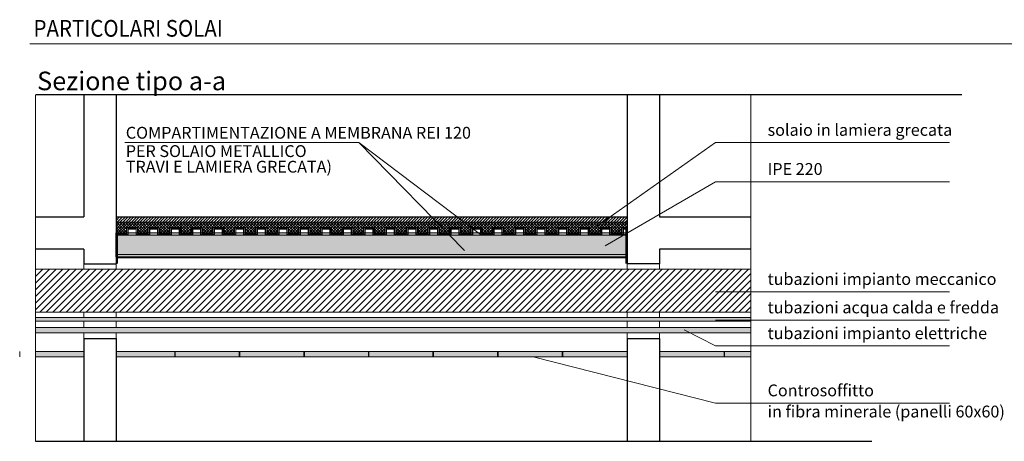
# Model space of a CAD drawing. Units: centimetres. Extents: x 113373 to 160697, y -43505 to -2750.
# Drawn here: x 123308 to 124223, y -3469 to -3077 of the extents above; entities that cross this region are included whole.
import ezdxf

# ---------------------------------------------------------------- set-up
doc = ezdxf.new("R2010")
doc.units = ezdxf.units.CM
doc.header["$LTSCALE"] = 2
doc.header["$MEASUREMENT"] = 0
doc.linetypes.add('DASHDOT', pattern=[1, 0.5, -0.25, 0, -0.25])
for name, color, linetype in [('Muri', 1, 'Continuous'), ('retino solai compartimentare', 4, 'Continuous'), ('tavola', 5, 'Continuous')]:
    doc.layers.add(name, color=color, linetype=linetype)
doc.layers.add('Testi', color=7, linetype='Continuous', lineweight=18)
doc.layers.add('Vista', color=2, linetype='Continuous', lineweight=15)
doc.styles.add('Century', font='GOTHICB.TTF')
doc.styles.get("Standard").update_dxf_attribs({"font": 'ARIAL.TTF'})

msp = doc.modelspace()

# ---------------------------------------------------------------- hatches: boundary and pattern name
at = {"layer": 'Muri', "true_color": 0xe38fff}
h = msp.add_hatch(color=201, dxfattribs=at)
h.dxf.hatch_style = 1
h.paths.add_polyline_path([(123871.32, -3277.22), (123398.92, -3277.22), (123398.92, -3295.22), (123871.32, -3295.22)])
h.paths.add_polyline_path([(123871.32, -3295.22), (123398.92, -3295.22), (123398.92, -3297.22), (123871.32, -3297.22)])
h.paths.add_polyline_path([(123416.32, -3275.22), (123408.92, -3275.22), (123408.92, -3276.52), (123398.92, -3276.52), (123398.92, -3277.22), (123871.32, -3277.22), (123871.32, -3275.22), (123868.92, -3275.22), (123868.92, -3276.52), (123856.32, -3276.52), (123856.32, -3275.22), (123848.92, -3275.22), (123848.92, -3276.52), (123836.32, -3276.52), (123836.32, -3275.22), (123828.92, -3275.22), (123828.92, -3276.52), (123816.32, -3276.52), (123816.32, -3275.22), (123808.92, -3275.22), (123808.92, -3276.52), (123796.32, -3276.52), (123796.32, -3275.22), (123788.92, -3275.22), (123788.92, -3276.52), (123776.32, -3276.52), (123776.32, -3275.22), (123768.92, -3275.22), (123768.92, -3276.52), (123756.32, -3276.52), (123756.32, -3275.22), (123748.92, -3275.22), (123748.92, -3276.52), (123736.32, -3276.52), (123736.32, -3275.22), (123728.92, -3275.22), (123728.92, -3276.52), (123716.32, -3276.52), (123716.32, -3275.22), (123708.92, -3275.22), (123708.92, -3276.52), (123696.32, -3276.52), (123696.32, -3275.22), (123688.92, -3275.22), (123688.92, -3276.52), (123676.32, -3276.52), (123676.32, -3275.22), (123668.92, -3275.22), (123668.92, -3276.52), (123656.32, -3276.52), (123656.32, -3275.22), (123648.92, -3275.22), (123648.92, -3276.52), (123636.32, -3276.52), (123636.32, -3275.22), (123628.92, -3275.22), (123628.92, -3276.52), (123616.32, -3276.52), (123616.32, -3275.22), (123608.92, -3275.22), (123608.92, -3276.52), (123596.32, -3276.52), (123596.32, -3275.22), (123588.92, -3275.22), (123588.92, -3276.52), (123576.32, -3276.52), (123576.32, -3275.22), (123568.92, -3275.22), (123568.92, -3276.52), (123556.32, -3276.52), (123556.32, -3275.22), (123548.92, -3275.22), (123548.92, -3276.52), (123536.32, -3276.52), (123536.32, -3275.22), (123528.92, -3275.22), (123528.92, -3276.52), (123516.32, -3276.52), (123516.32, -3275.22), (123508.92, -3275.22), (123508.92, -3276.52), (123496.32, -3276.52), (123496.32, -3275.22), (123488.92, -3275.22), (123488.92, -3276.52), (123476.32, -3276.52), (123476.32, -3275.22), (123468.92, -3275.22), (123468.92, -3276.52), (123456.32, -3276.52), (123456.32, -3275.22), (123448.92, -3275.22), (123448.92, -3276.52), (123436.32, -3276.52), (123436.32, -3275.22), (123428.92, -3275.22), (123428.92, -3276.52), (123416.32, -3276.52)])
at = {"layer": 'Testi'}
h = msp.add_hatch(dxfattribs=at)
h.set_pattern_fill('ANSI31', color=253, scale=15)
h.set_pattern_definition([(45, (286.1989, 0), (-1.325825215, 1.325825215), [])])
h.paths.add_polyline_path([(123856.62, -3260.22), (123397.62, -3260.22), (123397.62, -3265.22), (123849.51, -3265.22)])
h.paths.add_polyline_path([(123872.62, -3260.22), (123856.62, -3260.22), (123849.51, -3265.22), (123872.62, -3265.22)])
h = msp.add_hatch(dxfattribs=at)
h.set_pattern_fill('ANSI37', color=253, scale=15)
h.set_pattern_definition([(45, (286.1989, 0), (-1.325825215, 1.325825215), []), (135, (286.1989, 0), (-1.325825215, -1.325825215), [])])
h.paths.add_polyline_path([(123872.62, -3265.22), (123397.62, -3265.22), (123397.62, -3275.22), (123407.62, -3275.22), (123407.62, -3270.22), (123417.62, -3270.22), (123417.62, -3275.22), (123427.62, -3275.22), (123427.62, -3270.22), (123437.62, -3270.22), (123437.62, -3275.22), (123447.62, -3275.22), (123447.62, -3270.22), (123457.62, -3270.22), (123457.62, -3275.22), (123467.62, -3275.22), (123467.62, -3270.22), (123477.62, -3270.22), (123477.62, -3275.22), (123487.62, -3275.22), (123487.62, -3270.22), (123497.62, -3270.22), (123497.62, -3275.22), (123507.62, -3275.22), (123507.62, -3270.22), (123517.62, -3270.22), (123517.62, -3275.22), (123527.62, -3275.22), (123527.62, -3270.22), (123537.62, -3270.22), (123537.62, -3275.22), (123547.62, -3275.22), (123547.62, -3270.22), (123557.62, -3270.22), (123557.62, -3275.22), (123567.62, -3275.22), (123567.62, -3270.22), (123577.62, -3270.22), (123577.62, -3275.22), (123587.62, -3275.22), (123587.62, -3270.22), (123597.62, -3270.22), (123597.62, -3275.22), (123607.62, -3275.22), (123607.62, -3270.22), (123617.62, -3270.22), (123617.62, -3275.22), (123627.62, -3275.22), (123627.62, -3270.22), (123637.62, -3270.22), (123637.62, -3275.22), (123647.62, -3275.22), (123647.62, -3270.22), (123657.62, -3270.22), (123657.62, -3275.22), (123667.62, -3275.22), (123667.62, -3270.22), (123677.62, -3270.22), (123677.62, -3275.22), (123687.62, -3275.22), (123687.62, -3270.22), (123697.62, -3270.22), (123697.62, -3275.22), (123707.62, -3275.22), (123707.62, -3270.22), (123717.62, -3270.22), (123717.62, -3275.22), (123727.62, -3275.22), (123727.62, -3270.22), (123737.62, -3270.22), (123737.62, -3275.22), (123747.62, -3275.22), (123747.62, -3270.22), (123757.62, -3270.22), (123757.62, -3275.22), (123767.62, -3275.22), (123767.62, -3270.22), (123777.62, -3270.22), (123777.62, -3275.22), (123787.62, -3275.22), (123787.62, -3270.22), (123797.62, -3270.22), (123797.62, -3275.22), (123807.62, -3275.22), (123807.62, -3270.22), (123817.62, -3270.22), (123817.62, -3275.22), (123827.62, -3275.22), (123827.62, -3270.22), (123837.62, -3270.22), (123837.62, -3275.22), (123847.62, -3275.22), (123847.62, -3270.22), (123857.62, -3270.22), (123857.62, -3275.22), (123867.62, -3275.22), (123867.62, -3270.22), (123872.62, -3270.22)])
at = {"layer": 'Testi', "linetype": 'DASHDOT'}
h = msp.add_hatch(dxfattribs=at)
h.set_pattern_fill('ANSI31', color=253, scale=35)
h.set_pattern_definition([(45, (3785.7117, 1757.1884), (-3.09359217, 3.09359217), [])])
h.paths.add_polyline_path([(123322.81, -3308.86), (123322.81, -3348.86), (123987.47, -3348.86), (123987.47, -3308.86)])
at = {"layer": 'Testi', "true_color": 0xffab8f}
h = msp.add_hatch(color=21, dxfattribs=at)
h.dxf.hatch_style = 1
h.paths.add_polyline_path([(123322.81, -3353.78), (123322.81, -3357.15), (123987.47, -3357.15), (123987.47, -3353.78)])
at = {"layer": 'Testi'}
h = msp.add_hatch(color=52, dxfattribs=at)
h.dxf.hatch_style = 1
h.paths.add_polyline_path([(123322.81, -3363.06), (123322.81, -3368.06), (123987.47, -3368.06), (123987.47, -3363.06)])
h = msp.add_hatch(color=253, dxfattribs=at)
h.dxf.hatch_style = 1
h.paths.add_polyline_path([(123987.47, -3385.22), (123902.62, -3385.22), (123902.62, -3390.22), (123987.47, -3390.22)])
h.paths.add_polyline_path([(123872.62, -3385.22), (123397.62, -3385.22), (123397.62, -3390.22), (123872.62, -3390.22)])
h.paths.add_polyline_path([(123322.81, -3385.22), (123322.81, -3390.22), (123367.62, -3390.22), (123367.62, -3385.22)])

# ---------------------------------------------------------------- linework, layer by layer
at = {"layer": 'Muri'}
for p, q in [((123367.62, -3146.74), (123367.62, -3260.22)), ((123397.62, -3146.74), (123397.62, -3303.86)), ((123872.62, -3146.74), (123872.62, -3303.86)), ((123902.62, -3146.74), (123902.62, -3260.22)), ((123322.81, -3260.22), (123367.62, -3260.22)), ((123397.62, -3260.22), (123397.62, -3290.22)), ((123397.62, -3260.22), (123872.62, -3260.22)), ((123902.62, -3260.22), (123987.47, -3260.22)), ((123367.62, -3290.22), (123367.62, -3303.86)), ((123902.62, -3290.22), (123902.62, -3303.86)), ((123367.62, -3303.86), (123397.62, -3303.86)), ((123902.62, -3303.86), (123872.62, -3303.86)), ((123367.62, -3373.19), (123397.62, -3373.19)), ((123367.62, -3373.19), (123367.62, -3468.72)), ((123397.62, -3373.19), (123397.62, -3468.72)), ((123872.62, -3373.19), (123902.62, -3373.19)), ((123872.62, -3373.19), (123872.62, -3468.72)), ((123902.62, -3373.19), (123902.62, -3468.72))]:
    msp.add_line(p, q, dxfattribs=at)
for points in [[(123397.62, -3275.22), (123397.62, -3275.22), (123407.62, -3275.22), (123407.62, -3270.22), (123417.62, -3270.22), (123417.62, -3275.22), (123427.62, -3275.22), (123427.62, -3270.22), (123437.62, -3270.22), (123437.62, -3275.22), (123447.62, -3275.22), (123447.62, -3270.22), (123457.62, -3270.22), (123457.62, -3275.22), (123467.62, -3275.22), (123467.62, -3270.22), (123477.62, -3270.22), (123477.62, -3275.22), (123487.62, -3275.22), (123487.62, -3270.22), (123497.62, -3270.22), (123497.62, -3275.22), (123507.62, -3275.22), (123507.62, -3270.22), (123517.62, -3270.22), (123517.62, -3275.22), (123527.62, -3275.22), (123527.62, -3270.22), (123537.62, -3270.22), (123537.62, -3275.22), (123547.62, -3275.22), (123547.62, -3270.22), (123557.62, -3270.22), (123557.62, -3275.22), (123567.62, -3275.22), (123567.62, -3270.22), (123577.62, -3270.22), (123577.62, -3275.22), (123587.62, -3275.22), (123587.62, -3270.22), (123597.62, -3270.22), (123597.62, -3275.22), (123607.62, -3275.22), (123607.62, -3270.22), (123617.62, -3270.22), (123617.62, -3275.22), (123627.62, -3275.22), (123627.62, -3270.22), (123637.62, -3270.22), (123637.62, -3275.22), (123647.62, -3275.22), (123647.62, -3270.22), (123657.62, -3270.22), (123657.62, -3275.22), (123667.62, -3275.22), (123667.62, -3270.22), (123677.62, -3270.22), (123677.62, -3275.22), (123687.62, -3275.22), (123687.62, -3270.22), (123697.62, -3270.22), (123697.62, -3275.22), (123707.62, -3275.22), (123707.62, -3270.22), (123717.62, -3270.22), (123717.62, -3275.22), (123727.62, -3275.22), (123727.62, -3270.22), (123737.62, -3270.22), (123737.62, -3275.22), (123747.62, -3275.22), (123747.62, -3270.22), (123757.62, -3270.22), (123757.62, -3275.22), (123767.62, -3275.22), (123767.62, -3270.22), (123777.62, -3270.22), (123777.62, -3275.22), (123787.62, -3275.22), (123787.62, -3270.22), (123797.62, -3270.22), (123797.62, -3275.22), (123807.62, -3275.22), (123807.62, -3270.22), (123817.62, -3270.22), (123817.62, -3275.22), (123827.62, -3275.22), (123827.62, -3270.22), (123837.62, -3270.22), (123837.62, -3275.22), (123847.62, -3275.22), (123847.62, -3270.22), (123857.62, -3270.22), (123857.62, -3275.22), (123867.62, -3275.22), (123867.62, -3270.22), (123872.62, -3270.22), (123872.62, -3275.22)], [(123397.62, -3297.22), (123397.62, -3275.22), (123407.62, -3275.22), (123407.62, -3270.22), (123417.62, -3270.22), (123417.62, -3275.22), (123427.62, -3275.22), (123427.62, -3270.22), (123437.62, -3270.22), (123437.62, -3275.22), (123447.62, -3275.22), (123447.62, -3270.22), (123457.62, -3270.22), (123457.62, -3275.22), (123467.62, -3275.22), (123467.62, -3270.22), (123477.62, -3270.22), (123477.62, -3275.22), (123487.62, -3275.22), (123487.62, -3270.22), (123497.62, -3270.22), (123497.62, -3275.22), (123507.62, -3275.22), (123507.62, -3270.22), (123517.62, -3270.22), (123517.62, -3275.22), (123527.62, -3275.22), (123527.62, -3270.22), (123537.62, -3270.22), (123537.62, -3275.22), (123547.62, -3275.22), (123547.62, -3270.22), (123557.62, -3270.22), (123557.62, -3275.22), (123567.62, -3275.22), (123567.62, -3270.22), (123577.62, -3270.22), (123577.62, -3275.22), (123587.62, -3275.22), (123587.62, -3270.22), (123597.62, -3270.22), (123597.62, -3275.22), (123607.62, -3275.22), (123607.62, -3270.22), (123617.62, -3270.22), (123617.62, -3275.22), (123627.62, -3275.22), (123627.62, -3270.22), (123637.62, -3270.22), (123637.62, -3275.22), (123647.62, -3275.22), (123647.62, -3270.22), (123657.62, -3270.22), (123657.62, -3275.22), (123667.62, -3275.22), (123667.62, -3270.22), (123677.62, -3270.22), (123677.62, -3275.22), (123687.62, -3275.22), (123687.62, -3270.22), (123697.62, -3270.22), (123697.62, -3275.22), (123707.62, -3275.22), (123707.62, -3270.22), (123717.62, -3270.22), (123717.62, -3275.22), (123727.62, -3275.22), (123727.62, -3270.22), (123737.62, -3270.22), (123737.62, -3275.22), (123747.62, -3275.22), (123747.62, -3270.22), (123757.62, -3270.22), (123757.62, -3275.22), (123767.62, -3275.22), (123767.62, -3270.22), (123777.62, -3270.22), (123777.62, -3275.22), (123787.62, -3275.22), (123787.62, -3270.22), (123797.62, -3270.22), (123797.62, -3275.22), (123807.62, -3275.22), (123807.62, -3270.22), (123817.62, -3270.22), (123817.62, -3275.22), (123827.62, -3275.22), (123827.62, -3270.22), (123837.62, -3270.22), (123837.62, -3275.22), (123847.62, -3275.22), (123847.62, -3270.22), (123857.62, -3270.22), (123857.62, -3275.22), (123867.62, -3275.22), (123867.62, -3270.22), (123872.62, -3270.22), (123872.62, -3297.22)], [(123367.62, -3290.22), (123322.81, -3290.22)], [(123367.62, -3290.22), (123322.81, -3290.22)], [(123987.47, -3290.22), (123902.62, -3290.22)], [(123987.47, -3290.22), (123902.62, -3290.22)]]:
    msp.add_lwpolyline(points, dxfattribs=at)
at = {"layer": 'Muri', "color": 200, "const_width": 1.2}
msp.add_lwpolyline([(123398.92, -3303.56), (123398.92, -3276.52), (123408.92, -3276.52), (123408.92, -3271.52), (123416.32, -3271.52), (123416.32, -3276.52), (123428.92, -3276.52), (123428.92, -3271.52), (123436.32, -3271.52), (123436.32, -3276.52), (123448.92, -3276.52), (123448.92, -3271.52), (123456.32, -3271.52), (123456.32, -3276.52), (123468.92, -3276.52), (123468.92, -3271.52), (123476.32, -3271.52), (123476.32, -3276.52), (123488.92, -3276.52), (123488.92, -3271.52), (123496.32, -3271.52), (123496.32, -3276.52), (123508.92, -3276.52), (123508.92, -3271.52), (123516.32, -3271.52), (123516.32, -3276.52), (123528.92, -3276.52), (123528.92, -3271.52), (123536.32, -3271.52), (123536.32, -3276.52), (123548.92, -3276.52), (123548.92, -3271.52), (123556.32, -3271.52), (123556.32, -3276.52), (123568.92, -3276.52), (123568.92, -3271.52), (123576.32, -3271.52), (123576.32, -3276.52), (123588.92, -3276.52), (123588.92, -3271.52), (123596.32, -3271.52), (123596.32, -3276.52), (123608.92, -3276.52), (123608.92, -3271.52), (123616.32, -3271.52), (123616.32, -3276.52), (123628.92, -3276.52), (123628.92, -3271.52), (123636.32, -3271.52), (123636.32, -3276.52), (123648.92, -3276.52), (123648.92, -3271.52), (123656.32, -3271.52), (123656.32, -3276.52), (123668.92, -3276.52), (123668.92, -3271.52), (123676.32, -3271.52), (123676.32, -3276.52), (123688.92, -3276.52), (123688.92, -3271.52), (123696.32, -3271.52), (123696.32, -3276.52), (123708.92, -3276.52), (123708.92, -3271.52), (123716.32, -3271.52), (123716.32, -3276.52), (123728.92, -3276.52), (123728.92, -3271.52), (123736.32, -3271.52), (123736.32, -3276.52), (123748.92, -3276.52), (123748.92, -3271.52), (123756.32, -3271.52), (123756.32, -3276.52), (123768.92, -3276.52), (123768.92, -3271.52), (123776.32, -3271.52), (123776.32, -3276.52), (123788.92, -3276.52), (123788.92, -3271.52), (123796.32, -3271.52), (123796.32, -3276.52), (123808.92, -3276.52), (123808.92, -3271.52), (123816.32, -3271.52), (123816.32, -3276.52), (123828.92, -3276.52), (123828.92, -3271.52), (123836.32, -3271.52), (123836.32, -3276.52), (123848.92, -3276.52), (123848.92, -3271.52), (123856.32, -3271.52), (123856.32, -3276.52), (123868.92, -3276.52), (123868.92, -3271.52), (123871.32, -3271.52), (123871.32, -3303.57)], dxfattribs=at)
at = {"layer": 'Muri', "color": 201, "true_color": 0xe38fff, "const_width": 1.2}
msp.add_lwpolyline([(123397.62, -3298.3), (123872.62, -3298.3)], dxfattribs=at)
at = {"layer": 'retino solai compartimentare', "color": 251}
msp.add_line((123322.81, -3468.72), (124099.71, -3468.72), dxfattribs=at)
at = {"layer": 'tavola', "color": 242, "const_width": 1.5}
msp.add_lwpolyline([(123322.81, -3146.74), (124183.53, -3146.74)], dxfattribs=at)
at = {"layer": 'Testi', "color": 3}
msp.add_line((123317.64, -3099.54), (124992.91, -3099.54), dxfattribs=at)
at = {"layer": 'Testi', "color": 251}
for p, q in [((123322.81, -3146.74), (123322.81, -3468.72)), ((123987.47, -3146.74), (123987.47, -3468.72)), ((123397.62, -3265.22), (123872.62, -3265.22)), ((123367.62, -3303.86), (123367.62, -3308.86)), ((123397.62, -3303.86), (123397.62, -3308.86)), ((123872.62, -3303.86), (123872.62, -3308.86)), ((123902.62, -3303.86), (123902.62, -3308.86)), ((123367.62, -3348.86), (123367.62, -3353.78)), ((123367.62, -3357.15), (123367.62, -3363.06)), ((123397.62, -3348.86), (123397.62, -3353.78)), ((123397.62, -3357.15), (123397.62, -3363.06)), ((123872.62, -3348.86), (123872.62, -3353.78)), ((123872.62, -3357.15), (123872.62, -3363.06)), ((123902.62, -3348.86), (123902.62, -3353.78)), ((123902.62, -3357.15), (123902.62, -3363.06)), ((123367.62, -3368.06), (123367.62, -3373.19)), ((123397.62, -3368.06), (123397.62, -3373.19)), ((123872.62, -3368.06), (123872.62, -3373.19)), ((123902.62, -3368.06), (123902.62, -3373.19)), ((123308.12, -3385.22), (123308.12, -3390.22)), ((123452.12, -3385.22), (123452.12, -3390.22)), ((123452.62, -3385.22), (123452.62, -3390.22)), ((123512.12, -3385.22), (123512.12, -3390.22)), ((123512.62, -3385.22), (123512.62, -3390.22)), ((123572.12, -3385.22), (123572.12, -3390.22)), ((123572.12, -3385.22), (123572.12, -3390.22)), ((123572.62, -3385.22), (123572.62, -3390.22)), ((123572.62, -3385.22), (123572.62, -3390.22)), ((123632.12, -3385.22), (123632.12, -3390.22)), ((123632.62, -3385.22), (123632.62, -3390.22)), ((123692.12, -3385.22), (123692.12, -3390.22)), ((123692.62, -3385.22), (123692.62, -3390.22)), ((123752.12, -3385.22), (123752.12, -3390.22)), ((123752.62, -3385.22), (123752.62, -3390.22)), ((123812.12, -3385.22), (123812.12, -3390.22)), ((123812.62, -3385.22), (123812.62, -3390.22)), ((123872.62, -3385.22), (123872.62, -3390.22)), ((123962.62, -3385.22), (123962.62, -3390.22)), ((123963.12, -3385.22), (123963.12, -3390.22))]:
    msp.add_line(p, q, dxfattribs=at)
at = {"layer": 'Testi', "color": 7}
for points in [[(123736.32, -3276.52), (123623.17, -3191.27), (123405.96, -3191.27)], [(123623.17, -3191.27), (123721.29, -3291.6)], [(123843.96, -3269.12), (123954.68, -3191.27), (124171.89, -3191.27)], [(123852.14, -3287.04), (123954.68, -3227.59), (124171.89, -3227.59)], [(123954.68, -3329.78), (124171.89, -3329.78)], [(123954.68, -3356.15), (124171.89, -3356.15)], [(123925.36, -3365.17), (123954.68, -3380.1), (124171.89, -3380.1)], [(123785.13, -3390.22), (123954.68, -3433.24), (124171.89, -3433.24)]]:
    msp.add_lwpolyline(points, dxfattribs=at)
at = {"layer": 'Vista'}
for p, q in [((123397.62, -3275.22), (123872.62, -3275.22)), ((123397.62, -3297.22), (123872.62, -3297.22)), ((123367.62, -3385.22), (123322.81, -3385.22)), ((123367.62, -3390.22), (123322.81, -3390.22)), ((123872.62, -3385.22), (123397.62, -3385.22)), ((123872.62, -3390.22), (123397.62, -3390.22)), ((123987.47, -3385.22), (123902.62, -3385.22)), ((123987.47, -3390.22), (123902.62, -3390.22))]:
    msp.add_line(p, q, dxfattribs=at)
at = {"layer": 'Vista', "color": 4}
for p, q in [((123397.62, -3277.22), (123872.62, -3277.22)), ((123397.62, -3295.22), (123872.62, -3295.22)), ((123322.81, -3308.86), (123987.47, -3308.86)), ((123322.81, -3348.86), (123987.47, -3348.86)), ((123322.81, -3353.78), (123987.47, -3353.78)), ((123322.81, -3357.15), (123987.47, -3357.15)), ((123322.81, -3363.06), (123987.47, -3363.06)), ((123322.81, -3368.06), (123987.47, -3368.06))]:
    msp.add_line(p, q, dxfattribs=at)

# ---------------------------------------------------------------- texts
at = {"layer": 'Testi', "color": 3, "style": 'Century', "width": 0.9}
msp.add_text('PARTICOLARI SOLAI', height=15.5131, dxfattribs=at).set_placement((123320.97, -3092.88))
at = {"layer": 'Testi', "color": 3, "style": 'Century'}
msp.add_text('Sezione tipo a-a ', height=17.2368, dxfattribs=at).set_placement((123324.27, -3142.6))
at = {"layer": 'Testi', "color": 7}
for s, p in [('solaio in lamiera grecata', (124003.02, -3184.97)), ('COMPARTIMENTAZIONE A MEMBRANA REI 120', (123406.7, -3187.62)), ('PER SOLAIO METALLICO ', (123406.7, -3204.67)), ('TRAVI E LAMIERA GRECATA)', (123406.7, -3219.16)), ('IPE 220', (124003.02, -3221.28)), ('tubazioni impianto meccanico', (124003.02, -3323.48)), ('tubazioni acqua calda e fredda', (124003.02, -3349.85)), ('tubazioni impianto elettriche', (124003.02, -3373.8)), ('Controsoffitto', (124003.02, -3426.93)), ('in fibra minerale (panelli 60x60) ', (124003.02, -3446.58))]:
    msp.add_text(s, height=11, dxfattribs=at).set_placement(p)

doc.saveas('drawing.dxf')
